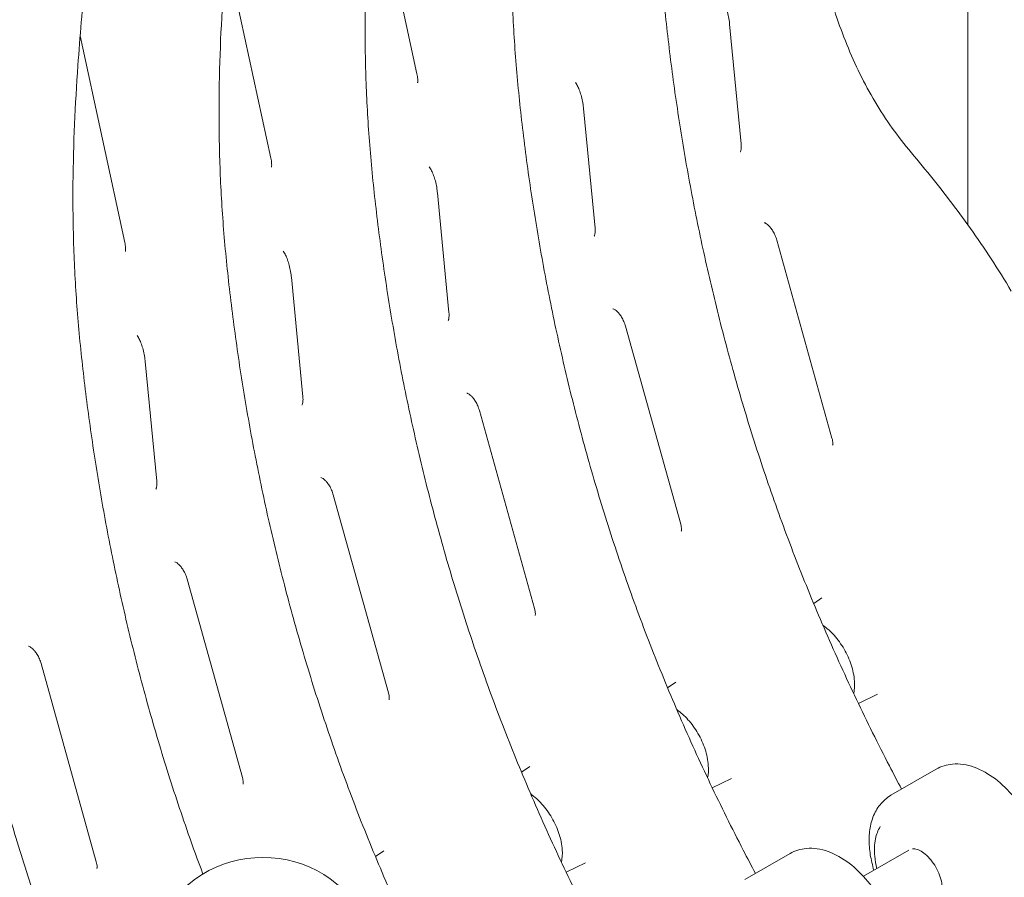
# Model space of a CAD drawing. Units: millimetres. Extents: x 3551 to 36601, y 4888 to 20624.
# Drawn here: x 8091 to 8615, y 16605 to 17062 of the extents above; entities that cross this region are included whole.
import ezdxf

# ---------------------------------------------------------------- set-up
doc = ezdxf.new("R2010")
doc.units = ezdxf.units.MM

# ---------------------------------------------------------------- blocks, each defined once
blk = doc.blocks.new('A$C77211510')
at = {"color": 0, "linetype": 'Continuous', "lineweight": 0, "extrusion": (-5.55112e-17, 0.816497, 0.57735)}
for p, q in [((-11500.64, 6797.16), (-11500.64, 7285.73)), ((-11817.61, 6987.52), (-11793.86, 6877.42)), ((-11895.39, 6942.61), (-11871.64, 6832.51)), ((-11627.38, 6903.89), (-11621.26, 6840.26)), ((-11973.18, 6897.71), (-11949.42, 6787.6)), ((-11705.16, 6858.98), (-11699.04, 6795.36)), ((-11782.95, 6814.08), (-11776.82, 6750.45)), ((-11602.27, 6788.92), (-11572.9, 6683.46)), ((-11860.73, 6769.17), (-11854.6, 6705.54)), ((-11682.83, 6743.1), (-11653.46, 6637.64)), ((-11938.51, 6724.26), (-11932.38, 6660.63)), ((-11760.61, 6698.2), (-11731.24, 6592.73)), ((-11838.39, 6653.29), (-11809.02, 6547.82)), ((-11916.18, 6608.38), (-11886.81, 6502.91)), ((-11582.65, 6595.49), (-11578.22, 6598.44)), ((-11993.96, 6563.47), (-11964.59, 6458.01)), ((-11660.43, 6550.59), (-11656, 6553.54)), ((-11558.83, 6542.16), (-11548.63, 6547.21)), ((-11738.21, 6505.68), (-11733.78, 6508.63)), ((-11517.44, 6507.23), (-11541.49, 6493.35)), ((-11636.61, 6497.25), (-11626.41, 6502.3)), ((-11815.99, 6460.77), (-11811.56, 6463.72)), ((-11556.19, 6450.22), (-11531.96, 6464.2)), ((-11595.23, 6462.32), (-11619.27, 6448.44)), ((-11714.39, 6452.35), (-11704.2, 6457.39))]:
    blk.add_line(p, q, dxfattribs=at)
at = {"color": 0, "linetype": 'Continuous', "lineweight": 0, "extrusion": (-2.34618e-17, 2.22045e-16, -1)}
blk.add_arc((11875.89, 6398.29), 62, 27.0062, 152.9938, dxfattribs=at)
at = {"color": 0, "linetype": 'Continuous', "lineweight": 0}
for points, knots in [([(-11535.84, 6496.61), (-11538.04, 6500.74), (-11540.21, 6504.89), (-11548.4, 6520.73), (-11554.25, 6532.52), (-11565.52, 6556.24), (-11570.95, 6568.19), (-11581.34, 6592.17), (-11586.31, 6604.21), (-11595.76, 6628.33), (-11600.23, 6640.41), (-11608.69, 6664.53), (-11612.67, 6676.58), (-11620.14, 6700.59), (-11623.64, 6712.54), (-11630.18, 6736.35), (-11633.23, 6748.24), (-11638.91, 6771.94), (-11641.54, 6783.76), (-11646.4, 6807.3), (-11648.63, 6819.03), (-11652.7, 6842.35), (-11654.53, 6853.94), (-11657.84, 6876.99), (-11659.3, 6888.44), (-11661.86, 6911.14), (-11662.93, 6922.36), (-11664.58, 6944.57), (-11665.16, 6955.55), (-11665.84, 6977.27), (-11665.95, 6988.02), (-11665.67, 7019.97), (-11664.69, 7040.87), (-11662.17, 7076.99), (-11660.82, 7092.31), (-11657.77, 7122.71), (-11656.06, 7137.77), (-11654.25, 7152.7)], [2.550184, 2.550184, 2.550184, 2.550184, 3.960777, 3.960777, 7.921553, 7.921553, 11.88233, 11.88233, 15.843106, 15.843106, 19.803883, 19.803883, 23.764659, 23.764659, 27.725436, 27.725436, 31.686212, 31.686212, 35.646989, 35.646989, 39.607766, 39.607766, 43.568542, 43.568542, 47.529319, 47.529319, 51.490095, 51.490095, 55.450872, 55.450872, 59.411648, 59.411648, 67.333201, 67.333201, 73.274366, 73.274366, 79.215531, 79.215531, 79.215531, 79.215531]), ([(-11613.62, 6451.7), (-11615.82, 6455.84), (-11617.99, 6459.98), (-11626.18, 6475.82), (-11632.03, 6487.61), (-11643.31, 6511.34), (-11648.73, 6523.28), (-11659.13, 6547.27), (-11664.09, 6559.31), (-11673.54, 6583.43), (-11678.02, 6595.5), (-11686.47, 6619.62), (-11690.45, 6631.67), (-11697.93, 6655.68), (-11701.42, 6667.63), (-11707.96, 6691.44), (-11711.01, 6703.33), (-11716.69, 6727.04), (-11719.33, 6738.85), (-11724.18, 6762.4), (-11726.41, 6774.12), (-11730.48, 6797.44), (-11732.32, 6809.04), (-11735.62, 6832.08), (-11737.08, 6843.54), (-11739.64, 6866.23), (-11740.71, 6877.46), (-11742.37, 6899.66), (-11742.94, 6910.64), (-11743.63, 6932.37), (-11743.73, 6943.11), (-11743.45, 6975.06), (-11742.48, 6995.96), (-11739.95, 7032.08), (-11738.6, 7047.41), (-11735.55, 7077.8), (-11733.85, 7092.87), (-11732.03, 7107.8)], [2.550184, 2.550184, 2.550184, 2.550184, 3.960777, 3.960777, 7.921553, 7.921553, 11.88233, 11.88233, 15.843106, 15.843106, 19.803883, 19.803883, 23.764659, 23.764659, 27.725436, 27.725436, 31.686212, 31.686212, 35.646989, 35.646989, 39.607766, 39.607766, 43.568542, 43.568542, 47.529319, 47.529319, 51.490095, 51.490095, 55.450872, 55.450872, 59.411648, 59.411648, 67.333201, 67.333201, 73.274366, 73.274366, 79.215531, 79.215531, 79.215531, 79.215531]), ([(-11691.4, 6406.8), (-11693.6, 6410.93), (-11695.78, 6415.07), (-11703.96, 6430.92), (-11709.81, 6442.7), (-11721.09, 6466.43), (-11726.51, 6478.37), (-11736.91, 6502.36), (-11741.87, 6514.4), (-11751.32, 6538.52), (-11755.8, 6550.59), (-11764.25, 6574.72), (-11768.23, 6586.76), (-11775.71, 6610.77), (-11779.2, 6622.73), (-11785.74, 6646.54), (-11788.79, 6658.42), (-11794.48, 6682.13), (-11797.11, 6693.95), (-11801.97, 6717.49), (-11804.19, 6729.21), (-11808.26, 6752.53), (-11810.1, 6764.13), (-11813.4, 6787.17), (-11814.87, 6798.63), (-11817.42, 6821.32), (-11818.5, 6832.55), (-11820.15, 6854.75), (-11820.73, 6865.73), (-11821.41, 6887.46), (-11821.51, 6898.21), (-11821.23, 6930.15), (-11820.26, 6951.06), (-11817.73, 6987.17), (-11816.38, 7002.5), (-11813.33, 7032.89), (-11811.63, 7047.96), (-11809.81, 7062.89)], [2.550184, 2.550184, 2.550184, 2.550184, 3.960777, 3.960777, 7.921553, 7.921553, 11.88233, 11.88233, 15.843106, 15.843106, 19.803883, 19.803883, 23.764659, 23.764659, 27.725436, 27.725436, 31.686212, 31.686212, 35.646989, 35.646989, 39.607766, 39.607766, 43.568542, 43.568542, 47.529319, 47.529319, 51.490095, 51.490095, 55.450872, 55.450872, 59.411648, 59.411648, 67.333201, 67.333201, 73.274366, 73.274366, 79.215531, 79.215531, 79.215531, 79.215531]), ([(-11769.19, 6361.89), (-11771.38, 6366.02), (-11773.56, 6370.17), (-11781.75, 6386.01), (-11787.59, 6397.79), (-11798.87, 6421.52), (-11804.3, 6433.47), (-11814.69, 6457.45), (-11819.66, 6469.49), (-11829.1, 6493.61), (-11833.58, 6505.69), (-11842.03, 6529.81), (-11846.01, 6541.86), (-11853.49, 6565.86), (-11856.98, 6577.82), (-11863.52, 6601.63), (-11866.57, 6613.52), (-11872.26, 6637.22), (-11874.89, 6649.04), (-11879.75, 6672.58), (-11881.98, 6684.3), (-11886.04, 6707.62), (-11887.88, 6719.22), (-11891.18, 6742.27), (-11892.65, 6753.72), (-11895.21, 6776.42), (-11896.28, 6787.64), (-11897.93, 6809.85), (-11898.51, 6820.83), (-11899.19, 6842.55), (-11899.29, 6853.3), (-11899.01, 6885.24), (-11898.04, 6906.15), (-11895.51, 6942.26), (-11894.16, 6957.59), (-11891.11, 6987.98), (-11889.41, 7003.05), (-11887.59, 7017.98)], [2.550184, 2.550184, 2.550184, 2.550184, 3.960777, 3.960777, 7.921553, 7.921553, 11.88233, 11.88233, 15.843106, 15.843106, 19.803883, 19.803883, 23.764659, 23.764659, 27.725436, 27.725436, 31.686212, 31.686212, 35.646989, 35.646989, 39.607766, 39.607766, 43.568542, 43.568542, 47.529319, 47.529319, 51.490095, 51.490095, 55.450872, 55.450872, 59.411648, 59.411648, 67.333201, 67.333201, 73.274366, 73.274366, 79.215531, 79.215531, 79.215531, 79.215531]), ([(-11533.35, 6838.87), (-11540.3, 6847.23), (-11546.55, 6856.43), (-11557.62, 6876), (-11562.43, 6886.34), (-11570.71, 6907.77), (-11574.2, 6918.88), (-11579.97, 6941.57), (-11582.26, 6953.14), (-11585.65, 6976.5), (-11586.74, 6988.29), (-11587.29, 7000.08)], [0, 0, 0, 0, 4.309279, 4.309279, 8.618558, 8.618558, 12.927838, 12.927838, 17.237117, 17.237117, 21.546396, 21.546396, 21.546396, 21.546396]), ([(-11907.83, 6451.43), (-11910.5, 6458.57), (-11913.09, 6465.71), (-11919.82, 6484.9), (-11923.79, 6496.95), (-11931.27, 6520.96), (-11934.77, 6532.91), (-11941.3, 6556.72), (-11944.36, 6568.61), (-11950.04, 6592.31), (-11952.67, 6604.13), (-11957.53, 6627.67), (-11959.76, 6639.4), (-11963.82, 6662.72), (-11965.66, 6674.32), (-11968.96, 6697.36), (-11970.43, 6708.81), (-11972.99, 6731.51), (-11974.06, 6742.73), (-11975.71, 6764.94), (-11976.29, 6775.92), (-11976.97, 6797.64), (-11977.08, 6808.39), (-11976.79, 6840.34), (-11975.82, 6861.24), (-11973.29, 6897.36), (-11971.94, 6912.68), (-11968.89, 6943.08), (-11967.19, 6958.14), (-11965.37, 6973.08)], [17.461134, 17.461134, 17.461134, 17.461134, 19.803883, 19.803883, 23.764659, 23.764659, 27.725436, 27.725436, 31.686212, 31.686212, 35.646989, 35.646989, 39.607766, 39.607766, 43.568542, 43.568542, 47.529319, 47.529319, 51.490095, 51.490095, 55.450872, 55.450872, 59.411648, 59.411648, 67.333201, 67.333201, 73.274366, 73.274366, 79.215531, 79.215531, 79.215531, 79.215531]), ([(-11948.47, 6319.16), (-11948.58, 6319.39), (-11948.69, 6319.62), (-11954.43, 6331.71), (-11959.86, 6343.65), (-11970.25, 6367.64), (-11975.22, 6379.68), (-11984.67, 6403.8), (-11989.14, 6415.87), (-11997.6, 6439.99), (-12001.58, 6452.04), (-12009.05, 6476.05), (-12012.55, 6488), (-12019.09, 6511.81), (-12022.14, 6523.7), (-12027.82, 6547.41), (-12030.45, 6559.23), (-12035.31, 6582.77), (-12037.54, 6594.49), (-12041.6, 6617.81), (-12043.44, 6629.41), (-12046.74, 6652.45), (-12048.21, 6663.91), (-12050.77, 6686.6), (-12051.84, 6697.83), (-12053.49, 6720.03), (-12054.07, 6731.01), (-12054.75, 6752.74), (-12054.86, 6763.48), (-12054.58, 6795.43), (-12053.6, 6816.33), (-12051.08, 6852.45), (-12049.73, 6867.78), (-12046.68, 6898.17), (-12044.97, 6913.24), (-12043.15, 6928.17)], [7.845928, 7.845928, 7.845928, 7.845928, 7.921553, 7.921553, 11.88233, 11.88233, 15.843106, 15.843106, 19.803883, 19.803883, 23.764659, 23.764659, 27.725436, 27.725436, 31.686212, 31.686212, 35.646989, 35.646989, 39.607766, 39.607766, 43.568542, 43.568542, 47.529319, 47.529319, 51.490095, 51.490095, 55.450872, 55.450872, 59.411648, 59.411648, 67.333201, 67.333201, 73.274366, 73.274366, 79.215531, 79.215531, 79.215531, 79.215531]), ([(-11631.73, 6917.74), (-11631.51, 6917.44), (-11631.27, 6917.07), (-11630.67, 6916.05), (-11630.31, 6915.34), (-11629.6, 6913.71), (-11629.25, 6912.79), (-11628.63, 6910.8), (-11628.35, 6909.73), (-11627.87, 6907.51), (-11627.68, 6906.36), (-11627.47, 6904.75), (-11627.42, 6904.32), (-11627.38, 6903.89)], [0.2749089, 0.2749089, 0.2749089, 0.2749089, 0.3921284, 0.3921284, 0.5623588, 0.5623588, 0.7380291, 0.7380291, 0.9136994, 0.9136994, 1.0893697, 1.0893697, 1.1532605, 1.1532605, 1.1532605, 1.1532605]), ([(-11793.86, 6877.42), (-11793.75, 6876.92), (-11793.67, 6876.45), (-11793.54, 6875.57), (-11793.49, 6875.16), (-11793.43, 6874.41), (-11793.42, 6874.07), (-11793.43, 6873.49), (-11793.45, 6873.24), (-11793.49, 6872.85), (-11793.52, 6872.71), (-11793.54, 6872.62)], [-1.0418124, -1.0418124, -1.0418124, -1.0418124, -0.9351157, -0.9351157, -0.8284191, -0.8284191, -0.7217224, -0.7217224, -0.6150257, -0.6150257, -0.508329, -0.508329, -0.508329, -0.508329]), ([(-11709.51, 6872.84), (-11709.29, 6872.53), (-11709.05, 6872.17), (-11708.45, 6871.15), (-11708.09, 6870.43), (-11707.38, 6868.8), (-11707.04, 6867.88), (-11706.41, 6865.89), (-11706.13, 6864.83), (-11705.65, 6862.61), (-11705.46, 6861.45), (-11705.25, 6859.84), (-11705.21, 6859.41), (-11705.16, 6858.98)], [0.2749089, 0.2749089, 0.2749089, 0.2749089, 0.3921284, 0.3921284, 0.5623588, 0.5623588, 0.7380291, 0.7380291, 0.9136994, 0.9136994, 1.0893697, 1.0893697, 1.1532605, 1.1532605, 1.1532605, 1.1532605]), ([(-11621.26, 6840.26), (-11621.21, 6839.75), (-11621.18, 6839.27), (-11621.19, 6838.39), (-11621.21, 6838), (-11621.29, 6837.3), (-11621.35, 6837.01), (-11621.47, 6836.52), (-11621.53, 6836.33), (-11621.65, 6836.05), (-11621.7, 6835.96), (-11621.73, 6835.91)], [-0.4564619, -0.4564619, -0.4564619, -0.4564619, -0.3428005, -0.3428005, -0.2291391, -0.2291391, -0.1154777, -0.1154777, -0.0018163, -0.0018163, 0.1118451, 0.1118451, 0.1118451, 0.1118451]), ([(-11533.35, 6838.87), (-11529.58, 6834.33), (-11525.77, 6829.7), (-11518.15, 6820.26), (-11514.34, 6815.43), (-11506.75, 6805.52), (-11502.97, 6800.43), (-11495.48, 6789.95), (-11491.77, 6784.55), (-11484.49, 6773.42), (-11480.92, 6767.68), (-11477.45, 6761.74)], [0, 0, 0, 0, 2.224045, 2.224045, 4.44809, 4.44809, 6.672135, 6.672135, 8.89618, 8.89618, 11.120225, 11.120225, 11.120225, 11.120225]), ([(-11871.64, 6832.51), (-11871.53, 6832.01), (-11871.45, 6831.54), (-11871.32, 6830.66), (-11871.27, 6830.25), (-11871.22, 6829.5), (-11871.21, 6829.16), (-11871.21, 6828.58), (-11871.23, 6828.33), (-11871.27, 6827.94), (-11871.3, 6827.8), (-11871.32, 6827.72)], [-1.0418124, -1.0418124, -1.0418124, -1.0418124, -0.9351157, -0.9351157, -0.8284191, -0.8284191, -0.7217224, -0.7217224, -0.6150257, -0.6150257, -0.508329, -0.508329, -0.508329, -0.508329]), ([(-11787.3, 6827.93), (-11787.07, 6827.62), (-11786.83, 6827.26), (-11786.23, 6826.24), (-11785.87, 6825.53), (-11785.16, 6823.9), (-11784.82, 6822.97), (-11784.19, 6820.98), (-11783.91, 6819.92), (-11783.44, 6817.7), (-11783.24, 6816.54), (-11783.04, 6814.94), (-11782.99, 6814.51), (-11782.95, 6814.08)], [0.2749089, 0.2749089, 0.2749089, 0.2749089, 0.3921284, 0.3921284, 0.5623588, 0.5623588, 0.7380291, 0.7380291, 0.9136994, 0.9136994, 1.0893697, 1.0893697, 1.1532605, 1.1532605, 1.1532605, 1.1532605]), ([(-11699.04, 6795.36), (-11698.99, 6794.84), (-11698.97, 6794.36), (-11698.97, 6793.48), (-11698.99, 6793.09), (-11699.07, 6792.4), (-11699.13, 6792.1), (-11699.25, 6791.61), (-11699.31, 6791.42), (-11699.43, 6791.14), (-11699.48, 6791.05), (-11699.51, 6791)], [-0.4564619, -0.4564619, -0.4564619, -0.4564619, -0.3428005, -0.3428005, -0.2291391, -0.2291391, -0.1154777, -0.1154777, -0.0018163, -0.0018163, 0.1118451, 0.1118451, 0.1118451, 0.1118451]), ([(-11608.94, 6798.21), (-11608.94, 6798.21), (-11608.8, 6798.19), (-11608.31, 6797.97), (-11608.03, 6797.81), (-11607.39, 6797.36), (-11607.05, 6797.08), (-11606.32, 6796.38), (-11605.93, 6795.96), (-11605.14, 6794.96), (-11604.73, 6794.38), (-11603.91, 6793.03), (-11603.51, 6792.25), (-11602.8, 6790.62), (-11602.5, 6789.77), (-11602.27, 6788.92)], [-0.539536, -0.539536, -0.539536, -0.539536, -0.30042, -0.30042, -0.1129, -0.1129, 0.060839, 0.060839, 0.239763, 0.239763, 0.434613, 0.434613, 0.653796, 0.653796, 0.876994, 0.876994, 0.876994, 0.876994]), ([(-11949.42, 6787.6), (-11949.32, 6787.11), (-11949.23, 6786.64), (-11949.1, 6785.75), (-11949.05, 6785.34), (-11949, 6784.59), (-11948.99, 6784.26), (-11948.99, 6783.67), (-11949.01, 6783.42), (-11949.05, 6783.03), (-11949.08, 6782.89), (-11949.1, 6782.81)], [-1.0418124, -1.0418124, -1.0418124, -1.0418124, -0.9351157, -0.9351157, -0.8284191, -0.8284191, -0.7217224, -0.7217224, -0.6150257, -0.6150257, -0.508329, -0.508329, -0.508329, -0.508329]), ([(-11865.08, 6783.02), (-11864.85, 6782.71), (-11864.61, 6782.35), (-11864.01, 6781.33), (-11863.65, 6780.62), (-11862.94, 6778.99), (-11862.6, 6778.07), (-11861.98, 6776.08), (-11861.7, 6775.01), (-11861.22, 6772.79), (-11861.02, 6771.63), (-11860.82, 6770.03), (-11860.77, 6769.6), (-11860.73, 6769.17)], [0.2749089, 0.2749089, 0.2749089, 0.2749089, 0.3921284, 0.3921284, 0.5623588, 0.5623588, 0.7380291, 0.7380291, 0.9136994, 0.9136994, 1.0893697, 1.0893697, 1.1532605, 1.1532605, 1.1532605, 1.1532605]), ([(-11689.51, 6752.39), (-11689.51, 6752.39), (-11689.36, 6752.37), (-11688.88, 6752.15), (-11688.59, 6751.99), (-11687.96, 6751.54), (-11687.61, 6751.26), (-11686.89, 6750.56), (-11686.5, 6750.14), (-11685.7, 6749.15), (-11685.29, 6748.56), (-11684.47, 6747.21), (-11684.07, 6746.43), (-11683.37, 6744.8), (-11683.07, 6743.95), (-11682.83, 6743.1)], [-0.539536, -0.539536, -0.539536, -0.539536, -0.30042, -0.30042, -0.1129, -0.1129, 0.060839, 0.060839, 0.239763, 0.239763, 0.434613, 0.434613, 0.653796, 0.653796, 0.876994, 0.876994, 0.876994, 0.876994]), ([(-11776.82, 6750.45), (-11776.77, 6749.93), (-11776.75, 6749.45), (-11776.75, 6748.58), (-11776.77, 6748.18), (-11776.85, 6747.49), (-11776.91, 6747.19), (-11777.03, 6746.7), (-11777.1, 6746.51), (-11777.21, 6746.23), (-11777.26, 6746.14), (-11777.29, 6746.09)], [-0.4564619, -0.4564619, -0.4564619, -0.4564619, -0.3428005, -0.3428005, -0.2291391, -0.2291391, -0.1154777, -0.1154777, -0.0018163, -0.0018163, 0.1118451, 0.1118451, 0.1118451, 0.1118451]), ([(-11942.86, 6738.12), (-11942.63, 6737.81), (-11942.39, 6737.44), (-11941.8, 6736.42), (-11941.43, 6735.71), (-11940.73, 6734.08), (-11940.38, 6733.16), (-11939.76, 6731.17), (-11939.48, 6730.1), (-11939, 6727.88), (-11938.8, 6726.73), (-11938.6, 6725.12), (-11938.55, 6724.69), (-11938.51, 6724.26)], [0.2749089, 0.2749089, 0.2749089, 0.2749089, 0.3921284, 0.3921284, 0.5623588, 0.5623588, 0.7380291, 0.7380291, 0.9136994, 0.9136994, 1.0893697, 1.0893697, 1.1532605, 1.1532605, 1.1532605, 1.1532605]), ([(-11854.6, 6705.54), (-11854.55, 6705.03), (-11854.53, 6704.55), (-11854.53, 6703.67), (-11854.56, 6703.27), (-11854.63, 6702.58), (-11854.69, 6702.28), (-11854.81, 6701.8), (-11854.88, 6701.61), (-11854.99, 6701.33), (-11855.04, 6701.24), (-11855.08, 6701.19)], [-0.4564619, -0.4564619, -0.4564619, -0.4564619, -0.3428005, -0.3428005, -0.2291391, -0.2291391, -0.1154777, -0.1154777, -0.0018163, -0.0018163, 0.1118451, 0.1118451, 0.1118451, 0.1118451]), ([(-11767.29, 6707.49), (-11767.29, 6707.49), (-11767.15, 6707.47), (-11766.66, 6707.25), (-11766.38, 6707.09), (-11765.74, 6706.64), (-11765.4, 6706.35), (-11764.67, 6705.66), (-11764.28, 6705.24), (-11763.48, 6704.24), (-11763.07, 6703.65), (-11762.26, 6702.3), (-11761.86, 6701.52), (-11761.15, 6699.9), (-11760.85, 6699.04), (-11760.61, 6698.2)], [-0.539536, -0.539536, -0.539536, -0.539536, -0.30042, -0.30042, -0.1129, -0.1129, 0.060839, 0.060839, 0.239763, 0.239763, 0.434613, 0.434613, 0.653796, 0.653796, 0.876994, 0.876994, 0.876994, 0.876994]), ([(-11572.9, 6683.46), (-11572.75, 6682.95), (-11572.65, 6682.47), (-11572.51, 6681.61), (-11572.48, 6681.23), (-11572.46, 6680.59), (-11572.47, 6680.33), (-11572.52, 6679.98), (-11572.55, 6679.88), (-11572.55, 6679.85), (-11572.55, 6679.85), (-11572.55, 6679.85)], [-0.570809, -0.570809, -0.570809, -0.570809, -0.415006, -0.415006, -0.2592031, -0.2592031, -0.1034002, -0.1034002, 0.0524027, 0.0524027, 0.0742767, 0.0742767, 0.0742767, 0.0742767]), ([(-11932.38, 6660.63), (-11932.33, 6660.12), (-11932.31, 6659.64), (-11932.31, 6658.76), (-11932.34, 6658.37), (-11932.42, 6657.67), (-11932.47, 6657.38), (-11932.59, 6656.89), (-11932.66, 6656.7), (-11932.78, 6656.42), (-11932.83, 6656.33), (-11932.86, 6656.28)], [-0.4564619, -0.4564619, -0.4564619, -0.4564619, -0.3428005, -0.3428005, -0.2291391, -0.2291391, -0.1154777, -0.1154777, -0.0018163, -0.0018163, 0.1118451, 0.1118451, 0.1118451, 0.1118451]), ([(-11845.07, 6662.58), (-11845.07, 6662.58), (-11844.93, 6662.56), (-11844.44, 6662.34), (-11844.16, 6662.18), (-11843.52, 6661.73), (-11843.18, 6661.45), (-11842.45, 6660.75), (-11842.06, 6660.33), (-11841.27, 6659.33), (-11840.86, 6658.75), (-11840.04, 6657.39), (-11839.64, 6656.62), (-11838.93, 6654.99), (-11838.63, 6654.14), (-11838.39, 6653.29)], [-0.539536, -0.539536, -0.539536, -0.539536, -0.30042, -0.30042, -0.1129, -0.1129, 0.060839, 0.060839, 0.239763, 0.239763, 0.434613, 0.434613, 0.653796, 0.653796, 0.876994, 0.876994, 0.876994, 0.876994]), ([(-11653.46, 6637.64), (-11653.32, 6637.13), (-11653.22, 6636.65), (-11653.08, 6635.79), (-11653.04, 6635.41), (-11653.02, 6634.77), (-11653.04, 6634.51), (-11653.08, 6634.16), (-11653.11, 6634.06), (-11653.12, 6634.03), (-11653.12, 6634.03), (-11653.12, 6634.03)], [-0.570809, -0.570809, -0.570809, -0.570809, -0.415006, -0.415006, -0.2592031, -0.2592031, -0.1034002, -0.1034002, 0.0524027, 0.0524027, 0.0742767, 0.0742767, 0.0742767, 0.0742767]), ([(-11922.85, 6617.67), (-11922.85, 6617.67), (-11922.71, 6617.65), (-11922.23, 6617.43), (-11921.94, 6617.27), (-11921.3, 6616.82), (-11920.96, 6616.54), (-11920.23, 6615.84), (-11919.84, 6615.42), (-11919.05, 6614.42), (-11918.64, 6613.84), (-11917.82, 6612.49), (-11917.42, 6611.71), (-11916.71, 6610.08), (-11916.41, 6609.23), (-11916.18, 6608.38)], [-0.539536, -0.539536, -0.539536, -0.539536, -0.30042, -0.30042, -0.1129, -0.1129, 0.060839, 0.060839, 0.239763, 0.239763, 0.434613, 0.434613, 0.653796, 0.653796, 0.876994, 0.876994, 0.876994, 0.876994]), ([(-11731.24, 6592.73), (-11731.1, 6592.22), (-11731, 6591.75), (-11730.86, 6590.89), (-11730.82, 6590.5), (-11730.8, 6589.86), (-11730.82, 6589.61), (-11730.86, 6589.25), (-11730.89, 6589.15), (-11730.9, 6589.13), (-11730.9, 6589.12), (-11730.9, 6589.12)], [-0.570809, -0.570809, -0.570809, -0.570809, -0.415006, -0.415006, -0.2592031, -0.2592031, -0.1034002, -0.1034002, 0.0524027, 0.0524027, 0.0742767, 0.0742767, 0.0742767, 0.0742767]), ([(-11561.35, 6547.48), (-11560.92, 6549.63), (-11560.81, 6551.88), (-11561.15, 6557.02), (-11561.75, 6559.94), (-11563.63, 6565.68), (-11564.9, 6568.51), (-11567.98, 6573.82), (-11569.78, 6576.31), (-11573.62, 6580.56), (-11575.61, 6582.37), (-11577.74, 6583.87)], [2.935932, 2.935932, 2.935932, 2.935932, 3.221491, 3.221491, 3.57717, 3.57717, 3.930193, 3.930193, 4.280312, 4.280312, 4.601748, 4.601748, 4.601748, 4.601748]), ([(-12000.64, 6572.77), (-12000.63, 6572.76), (-12000.49, 6572.74), (-12000.01, 6572.52), (-11999.72, 6572.36), (-11999.08, 6571.91), (-11998.74, 6571.63), (-11998.01, 6570.93), (-11997.63, 6570.51), (-11996.83, 6569.52), (-11996.42, 6568.93), (-11995.6, 6567.58), (-11995.2, 6566.8), (-11994.5, 6565.17), (-11994.19, 6564.32), (-11993.96, 6563.47)], [-0.539536, -0.539536, -0.539536, -0.539536, -0.30042, -0.30042, -0.1129, -0.1129, 0.060839, 0.060839, 0.239763, 0.239763, 0.434613, 0.434613, 0.653796, 0.653796, 0.876994, 0.876994, 0.876994, 0.876994]), ([(-11809.02, 6547.82), (-11808.88, 6547.31), (-11808.78, 6546.84), (-11808.64, 6545.98), (-11808.6, 6545.6), (-11808.59, 6544.96), (-11808.6, 6544.7), (-11808.65, 6544.34), (-11808.67, 6544.24), (-11808.68, 6544.22), (-11808.68, 6544.22), (-11808.68, 6544.22)], [-0.570809, -0.570809, -0.570809, -0.570809, -0.415006, -0.415006, -0.2592031, -0.2592031, -0.1034002, -0.1034002, 0.0524027, 0.0524027, 0.0742767, 0.0742767, 0.0742767, 0.0742767]), ([(-11639.13, 6502.57), (-11638.7, 6504.73), (-11638.59, 6506.97), (-11638.93, 6512.11), (-11639.53, 6515.03), (-11641.41, 6520.78), (-11642.69, 6523.6), (-11645.77, 6528.91), (-11647.57, 6531.4), (-11651.4, 6535.65), (-11653.4, 6537.46), (-11655.52, 6538.96)], [2.935932, 2.935932, 2.935932, 2.935932, 3.221491, 3.221491, 3.57717, 3.57717, 3.930193, 3.930193, 4.280312, 4.280312, 4.601748, 4.601748, 4.601748, 4.601748]), ([(-11462.85, 6467.28), (-11464.12, 6471.77), (-11465.93, 6476.25), (-11470.41, 6484.75), (-11473.07, 6488.78), (-11479.06, 6496.07), (-11482.38, 6499.33), (-11489.49, 6504.76), (-11493.28, 6506.93), (-11500.98, 6509.66), (-11504.9, 6510.29), (-11511.81, 6509.66), (-11514.8, 6508.76), (-11517.44, 6507.23)], [3.512013, 3.512013, 3.512013, 3.512013, 3.860436, 3.860436, 4.20555, 4.20555, 4.552216, 4.552216, 4.902924, 4.902924, 5.237366, 5.237366, 5.497787, 5.497787, 5.497787, 5.497787]), ([(-11886.81, 6502.91), (-11886.66, 6502.41), (-11886.56, 6501.93), (-11886.42, 6501.07), (-11886.39, 6500.69), (-11886.37, 6500.05), (-11886.38, 6499.79), (-11886.43, 6499.44), (-11886.46, 6499.33), (-11886.46, 6499.31), (-11886.46, 6499.31), (-11886.46, 6499.31)], [-0.570809, -0.570809, -0.570809, -0.570809, -0.415006, -0.415006, -0.2592031, -0.2592031, -0.1034002, -0.1034002, 0.0524027, 0.0524027, 0.0742767, 0.0742767, 0.0742767, 0.0742767]), ([(-11716.92, 6457.66), (-11716.48, 6459.82), (-11716.37, 6462.07), (-11716.71, 6467.21), (-11717.31, 6470.12), (-11719.19, 6475.87), (-11720.47, 6478.69), (-11723.55, 6484.01), (-11725.35, 6486.49), (-11729.18, 6490.75), (-11731.18, 6492.55), (-11733.3, 6494.05)], [2.935932, 2.935932, 2.935932, 2.935932, 3.221491, 3.221491, 3.57717, 3.57717, 3.930193, 3.930193, 4.280312, 4.280312, 4.601748, 4.601748, 4.601748, 4.601748]), ([(-11551.64, 6457.5), (-11552.32, 6460.33), (-11552.79, 6463.15), (-11553.22, 6468.7), (-11553.2, 6471.43), (-11552.58, 6476.7), (-11552, 6479.25), (-11550.17, 6484.07), (-11548.92, 6486.33), (-11545.7, 6490.33), (-11543.72, 6492.06), (-11541.49, 6493.35)], [5.968241, 5.968241, 5.968241, 5.968241, 6.188309, 6.188309, 6.408378, 6.408378, 6.628446, 6.628446, 6.848515, 6.848515, 7.068583, 7.068583, 7.068583, 7.068583]), ([(-11548.99, 6454.37), (-11549.55, 6456.57), (-11549.94, 6458.75), (-11550.48, 6464.15), (-11550.36, 6467.28), (-11549.27, 6472.54), (-11548.42, 6474.76), (-11547.21, 6476.65)], [5.9511764, 5.9511764, 5.9511764, 5.9511764, 6.1631227, 6.1631227, 6.492789, 6.492789, 6.7784931, 6.7784931, 6.7784931, 6.7784931]), ([(-11540.64, 6422.38), (-11541.9, 6426.86), (-11543.71, 6431.34), (-11548.19, 6439.84), (-11550.86, 6443.87), (-11556.84, 6451.16), (-11560.16, 6454.42), (-11567.27, 6459.86), (-11571.07, 6462.02), (-11578.76, 6464.75), (-11582.68, 6465.39), (-11589.59, 6464.76), (-11592.58, 6463.85), (-11595.23, 6462.32)], [3.512013, 3.512013, 3.512013, 3.512013, 3.860436, 3.860436, 4.20555, 4.20555, 4.552216, 4.552216, 4.902924, 4.902924, 5.237366, 5.237366, 5.497787, 5.497787, 5.497787, 5.497787]), ([(-11530.01, 6464.85), (-11529.82, 6464.88), (-11529.62, 6464.89), (-11528.71, 6464.86), (-11527.83, 6464.67), (-11525.94, 6463.85), (-11524.97, 6463.29), (-11522.98, 6461.79), (-11521.96, 6460.85), (-11519.99, 6458.66), (-11519.04, 6457.41), (-11517.35, 6454.71), (-11516.6, 6453.27), (-11515.41, 6450.39), (-11514.97, 6448.94), (-11514.4, 6446.23), (-11514.28, 6444.97), (-11514.31, 6442.78), (-11514.46, 6441.86), (-11514.88, 6440.46), (-11515.15, 6439.97), (-11515.41, 6439.61)], [1.020763, 1.020763, 1.020763, 1.020763, 1.129211, 1.129211, 1.446882, 1.446882, 1.72202, 1.72202, 2.002751, 2.002751, 2.291128, 2.291128, 2.583137, 2.583137, 2.873716, 2.873716, 3.157964, 3.157964, 3.434103, 3.434103, 3.686753, 3.686753, 3.686753, 3.686753]), ([(-11964.59, 6458.01), (-11964.45, 6457.5), (-11964.34, 6457.02), (-11964.2, 6456.16), (-11964.17, 6455.78), (-11964.15, 6455.14), (-11964.16, 6454.89), (-11964.21, 6454.53), (-11964.24, 6454.43), (-11964.25, 6454.4), (-11964.25, 6454.4), (-11964.25, 6454.4)], [-0.570809, -0.570809, -0.570809, -0.570809, -0.415006, -0.415006, -0.2592031, -0.2592031, -0.1034002, -0.1034002, 0.0524027, 0.0524027, 0.0742767, 0.0742767, 0.0742767, 0.0742767])]:
    blk.add_open_spline(points, degree=3, knots=knots, dxfattribs=at)
blk.add_open_spline([(-11550.67, 6453.4), (-11550.98, 6454.76), (-11551.3, 6456.13), (-11551.64, 6457.5)], degree=3, dxfattribs=at)

msp = doc.modelspace()

# ---------------------------------------------------------------- block references
msp.add_blockref('A$C77211510', (20096.6, 10155.71))

doc.saveas('drawing.dxf')
